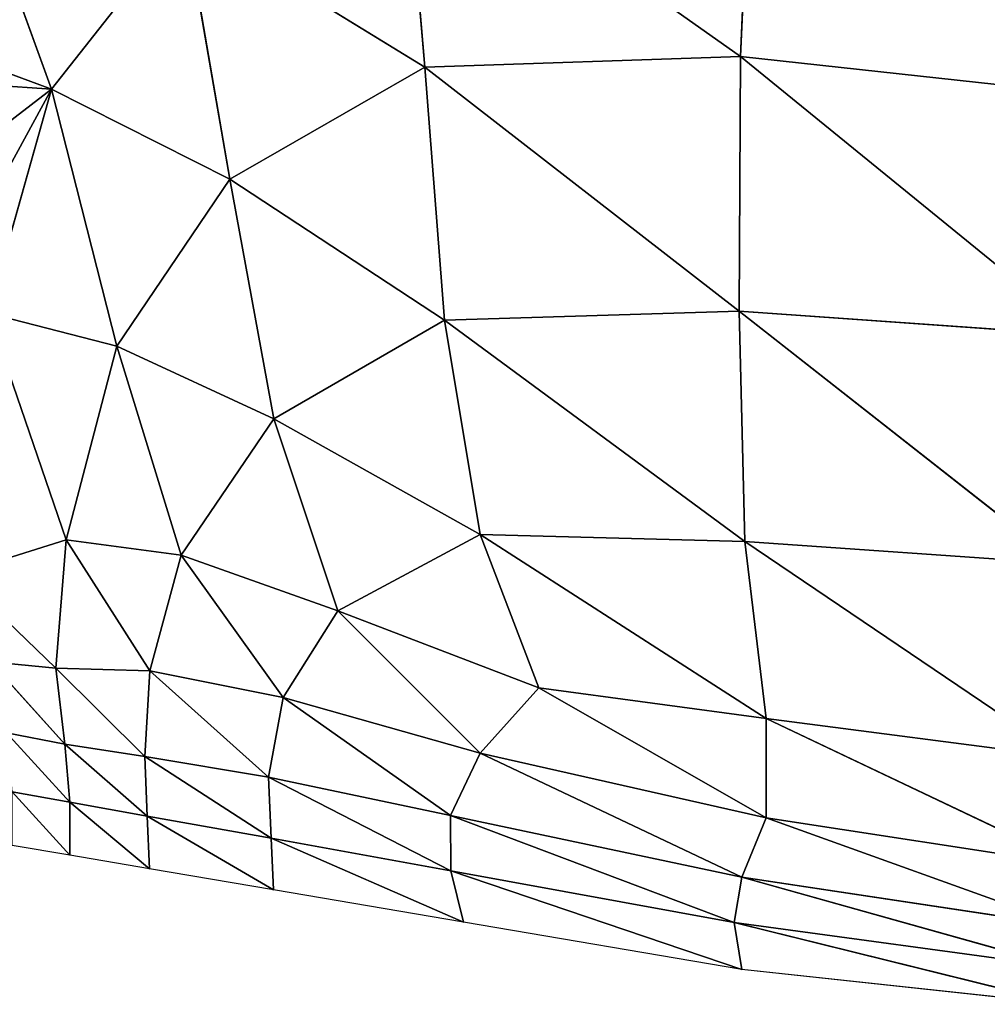
# Model space of a CAD drawing. Extents: x 0 to 2274, y 0 to 2279.
# Drawn here: x 523 to 616, y 602 to 696 of the extents above; entities that cross this region are included whole.
import ezdxf

# ---------------------------------------------------------------- set-up
doc = ezdxf.new("R2010")
doc.units = 0
doc.header["$LTSCALE"] = 25.4
doc.layers.get('0').update_dxf_attribs({"color": 13, "linetype": 'CONTINUOUS'})

msp = doc.modelspace()

# ---------------------------------------------------------------- linework, layer by layer
at = {"color": 0}
for p, q in [((592.05, 692.858, 90.243), (559.919, 715.596, 94.004)), ((561.93, 691.842, 98.074), (559.919, 715.596, 94.004)), ((592.05, 692.858, 90.243), (559.919, 715.596, 94.004)), ((561.93, 691.842, 98.074), (559.919, 715.596, 94.004)), ((526.318, 689.753, 105.751), (517.272, 714.69, 105.453)), ((526.318, 689.753, 105.751), (517.272, 714.69, 105.453)), ((592.973, 714.506, 82.992), (592.05, 692.858, 90.243)), ((592.973, 714.506, 82.992), (592.05, 692.858, 90.243)), ((526.318, 689.753, 105.751), (539.051, 705.921, 102.159)), ((526.318, 689.753, 105.751), (539.051, 705.921, 102.159)), ((539.051, 705.921, 102.159), (543.338, 681.171, 102.246)), ((561.93, 691.842, 98.074), (539.051, 705.921, 102.159)), ((539.051, 705.921, 102.159), (543.338, 681.171, 102.246)), ((561.93, 691.842, 98.074), (539.051, 705.921, 102.159)), ((512.825, 694.737, 108.419), (526.318, 689.753, 105.751)), ((512.825, 694.737, 108.419), (526.318, 689.753, 105.751)), ((592.05, 692.858, 90.243), (561.93, 691.842, 98.074)), ((592.05, 692.858, 90.243), (561.93, 691.842, 98.074)), ((591.91, 668.586, 91.64), (592.05, 692.858, 90.243)), ((591.91, 668.586, 91.64), (592.05, 692.858, 90.243)), ((624.727, 666.245, 83.471), (592.05, 692.858, 90.243)), ((592.05, 692.858, 90.243), (627.846, 688.965, 79.924)), ((592.05, 692.858, 90.243), (627.846, 688.965, 79.924)), ((624.727, 666.245, 83.471), (592.05, 692.858, 90.243)), ((543.338, 681.171, 102.246), (561.93, 691.842, 98.074)), ((543.338, 681.171, 102.246), (561.93, 691.842, 98.074)), ((563.821, 667.708, 97.17), (561.93, 691.842, 98.074)), ((561.93, 691.842, 98.074), (591.91, 668.586, 91.64)), ((561.93, 691.842, 98.074), (591.91, 668.586, 91.64)), ((563.821, 667.708, 97.17), (561.93, 691.842, 98.074)), ((520.277, 668.378, 102.485), (526.318, 689.753, 105.751)), ((520.277, 668.378, 102.485), (526.318, 689.753, 105.751)), ((543.338, 681.171, 102.246), (526.318, 689.753, 105.751)), ((526.318, 689.753, 105.751), (532.561, 665.246, 100.289)), ((543.338, 681.171, 102.246), (526.318, 689.753, 105.751)), ((526.318, 689.753, 105.751), (532.561, 665.246, 100.289)), ((543.338, 681.171, 102.246), (532.561, 665.246, 100.289)), ((543.338, 681.171, 102.246), (532.561, 665.246, 100.289)), ((547.524, 658.309, 96.798), (543.338, 681.171, 102.246)), ((563.821, 667.708, 97.17), (543.338, 681.171, 102.246)), ((547.524, 658.309, 96.798), (543.338, 681.171, 102.246)), ((563.821, 667.708, 97.17), (543.338, 681.171, 102.246)), ((520.277, 668.378, 102.485), (527.72, 646.745, 91.576)), ((532.561, 665.246, 100.289), (520.277, 668.378, 102.485)), ((520.277, 668.378, 102.485), (527.72, 646.745, 91.576)), ((532.561, 665.246, 100.289), (520.277, 668.378, 102.485)), ((591.91, 668.586, 91.64), (563.821, 667.708, 97.17)), ((591.91, 668.586, 91.64), (563.821, 667.708, 97.17)), ((624.727, 666.245, 83.471), (591.91, 668.586, 91.64)), ((591.91, 668.586, 91.64), (592.45, 646.598, 88.039)), ((622.577, 644.508, 81.671), (591.91, 668.586, 91.64)), ((591.91, 668.586, 91.64), (592.45, 646.598, 88.039)), ((622.577, 644.508, 81.671), (591.91, 668.586, 91.64)), ((624.727, 666.245, 83.471), (591.91, 668.586, 91.64)), ((547.524, 658.309, 96.798), (563.821, 667.708, 97.17)), ((547.524, 658.309, 96.798), (563.821, 667.708, 97.17)), ((563.821, 667.708, 97.17), (592.45, 646.598, 88.039)), ((567.211, 647.273, 90.749), (563.821, 667.708, 97.17)), ((563.821, 667.708, 97.17), (592.45, 646.598, 88.039)), ((567.211, 647.273, 90.749), (563.821, 667.708, 97.17)), ((527.72, 646.745, 91.576), (532.561, 665.246, 100.289)), ((527.72, 646.745, 91.576), (532.561, 665.246, 100.289)), ((532.561, 665.246, 100.289), (547.524, 658.309, 96.798)), ((532.561, 665.246, 100.289), (538.691, 645.293, 89.927)), ((532.561, 665.246, 100.289), (538.691, 645.293, 89.927)), ((532.561, 665.246, 100.289), (547.524, 658.309, 96.798)), ((538.691, 645.293, 89.927), (547.524, 658.309, 96.798)), ((538.691, 645.293, 89.927), (547.524, 658.309, 96.798)), ((547.524, 658.309, 96.798), (553.63, 639.979, 86.138)), ((547.524, 658.309, 96.798), (553.63, 639.979, 86.138)), ((567.211, 647.273, 90.749), (547.524, 658.309, 96.798)), ((567.211, 647.273, 90.749), (547.524, 658.309, 96.798)), ((527.72, 646.745, 91.576), (517.38, 643.515, 92.389)), ((527.72, 646.745, 91.576), (517.38, 643.515, 92.389)), ((527.72, 646.745, 91.576), (526.719, 634.492, 74.61)), ((527.72, 646.745, 91.576), (526.719, 634.492, 74.61)), ((535.714, 634.237, 73.894), (527.72, 646.745, 91.576)), ((538.691, 645.293, 89.927), (527.72, 646.745, 91.576)), ((535.714, 634.237, 73.894), (527.72, 646.745, 91.576)), ((538.691, 645.293, 89.927), (527.72, 646.745, 91.576)), ((553.63, 639.979, 86.138), (567.211, 647.273, 90.749)), ((553.63, 639.979, 86.138), (567.211, 647.273, 90.749)), ((592.45, 646.598, 88.039), (567.211, 647.273, 90.749)), ((572.805, 632.632, 80.273), (567.211, 647.273, 90.749)), ((567.211, 647.273, 90.749), (594.483, 629.693, 79.39)), ((592.45, 646.598, 88.039), (567.211, 647.273, 90.749)), ((567.211, 647.273, 90.749), (594.483, 629.693, 79.39)), ((572.805, 632.632, 80.273), (567.211, 647.273, 90.749)), ((592.45, 646.598, 88.039), (622.577, 644.508, 81.671)), ((594.483, 629.693, 79.39), (592.45, 646.598, 88.039)), ((592.45, 646.598, 88.039), (622.889, 626.023, 75.248)), ((592.45, 646.598, 88.039), (622.577, 644.508, 81.671)), ((594.483, 629.693, 79.39), (592.45, 646.598, 88.039)), ((592.45, 646.598, 88.039), (622.889, 626.023, 75.248)), ((538.691, 645.293, 89.927), (535.714, 634.237, 73.894)), ((538.691, 645.293, 89.927), (535.714, 634.237, 73.894)), ((553.63, 639.979, 86.138), (538.691, 645.293, 89.927)), ((548.425, 631.712, 72.249), (538.691, 645.293, 89.927)), ((548.425, 631.712, 72.249), (538.691, 645.293, 89.927)), ((553.63, 639.979, 86.138), (538.691, 645.293, 89.927)), ((526.719, 634.492, 74.61), (517.38, 643.515, 92.389)), ((526.719, 634.492, 74.61), (517.38, 643.515, 92.389)), ((553.63, 639.979, 86.138), (548.425, 631.712, 72.249)), ((553.63, 639.979, 86.138), (548.425, 631.712, 72.249)), ((567.211, 626.383, 68.946), (553.63, 639.979, 86.138)), ((572.805, 632.632, 80.273), (553.63, 639.979, 86.138)), ((567.211, 626.383, 68.946), (553.63, 639.979, 86.138)), ((572.805, 632.632, 80.273), (553.63, 639.979, 86.138)), ((520.486, 635.108, 75.028), (527.598, 627.246, 53.042)), ((526.719, 634.492, 74.61), (520.486, 635.108, 75.028)), ((526.719, 634.492, 74.61), (520.486, 635.108, 75.028)), ((520.486, 635.108, 75.028), (527.598, 627.246, 53.042)), ((527.598, 627.246, 53.042), (526.719, 634.492, 74.61)), ((535.233, 626.093, 52.676), (526.719, 634.492, 74.61)), ((527.598, 627.246, 53.042), (526.719, 634.492, 74.61)), ((535.233, 626.093, 52.676), (526.719, 634.492, 74.61)), ((526.719, 634.492, 74.61), (535.714, 634.237, 73.894)), ((526.719, 634.492, 74.61), (535.714, 634.237, 73.894)), ((535.714, 634.237, 73.894), (535.233, 626.093, 52.676)), ((535.714, 634.237, 73.894), (535.233, 626.093, 52.676)), ((548.425, 631.712, 72.249), (535.714, 634.237, 73.894)), ((535.714, 634.237, 73.894), (547.026, 624.116, 52.075)), ((548.425, 631.712, 72.249), (535.714, 634.237, 73.894)), ((535.714, 634.237, 73.894), (547.026, 624.116, 52.075)), ((572.805, 632.632, 80.273), (567.211, 626.383, 68.946)), ((572.805, 632.632, 80.273), (567.211, 626.383, 68.946)), ((594.483, 629.693, 79.39), (572.805, 632.632, 80.273)), ((594.483, 620.233, 65.89), (572.805, 632.632, 80.273)), ((594.483, 620.233, 65.89), (572.805, 632.632, 80.273)), ((594.483, 629.693, 79.39), (572.805, 632.632, 80.273)), ((547.026, 624.116, 52.075), (548.425, 631.712, 72.249)), ((547.026, 624.116, 52.075), (548.425, 631.712, 72.249)), ((548.425, 631.712, 72.249), (567.211, 626.383, 68.946)), ((564.396, 620.443, 50.823), (548.425, 631.712, 72.249)), ((564.396, 620.443, 50.823), (548.425, 631.712, 72.249)), ((548.425, 631.712, 72.249), (567.211, 626.383, 68.946)), ((623.916, 615.723, 62.845), (594.483, 629.693, 79.39)), ((622.889, 626.023, 75.248), (594.483, 629.693, 79.39)), ((594.483, 629.693, 79.39), (594.483, 620.233, 65.89)), ((623.916, 615.723, 62.845), (594.483, 629.693, 79.39)), ((594.483, 629.693, 79.39), (594.483, 620.233, 65.89)), ((622.889, 626.023, 75.248), (594.483, 629.693, 79.39)), ((527.598, 627.246, 53.042), (522.039, 628.351, 53.092)), ((527.598, 627.246, 53.042), (522.039, 628.351, 53.092)), ((522.039, 628.351, 53.092), (528.058, 621.729, 28.042)), ((522.039, 628.351, 53.092), (528.058, 621.729, 28.042)), ((535.233, 626.093, 52.676), (527.598, 627.246, 53.042)), ((527.598, 627.246, 53.042), (528.058, 621.729, 28.042)), ((535.431, 620.398, 27.885), (527.598, 627.246, 53.042)), ((527.598, 627.246, 53.042), (528.058, 621.729, 28.042)), ((535.431, 620.398, 27.885), (527.598, 627.246, 53.042)), ((535.233, 626.093, 52.676), (527.598, 627.246, 53.042)), ((535.233, 626.093, 52.676), (547.026, 624.116, 52.075)), ((547.275, 618.276, 27.665), (535.233, 626.093, 52.676)), ((535.233, 626.093, 52.676), (547.026, 624.116, 52.075)), ((547.275, 618.276, 27.665), (535.233, 626.093, 52.676)), ((535.431, 620.398, 27.885), (535.233, 626.093, 52.676)), ((535.431, 620.398, 27.885), (535.233, 626.093, 52.676)), ((567.211, 626.383, 68.946), (564.396, 620.443, 50.823)), ((567.211, 626.383, 68.946), (564.396, 620.443, 50.823)), ((567.211, 626.383, 68.946), (592.164, 614.565, 48.689)), ((567.211, 626.383, 68.946), (592.164, 614.565, 48.689)), ((594.483, 620.233, 65.89), (567.211, 626.383, 68.946)), ((594.483, 620.233, 65.89), (567.211, 626.383, 68.946)), ((547.026, 624.116, 52.075), (547.275, 618.276, 27.665)), ((564.421, 615.167, 27.274), (547.026, 624.116, 52.075)), ((547.026, 624.116, 52.075), (564.396, 620.443, 50.823)), ((547.026, 624.116, 52.075), (547.275, 618.276, 27.665)), ((564.421, 615.167, 27.274), (547.026, 624.116, 52.075)), ((547.026, 624.116, 52.075), (564.396, 620.443, 50.823)), ((528.058, 621.729, 28.042), (522.557, 622.695, 28.104)), ((522.557, 622.695, 28.104), (528.058, 616.655, 1.591)), ((522.557, 622.695, 28.104), (528.058, 616.655, 1.591)), ((528.058, 621.729, 28.042), (522.557, 622.695, 28.104)), ((528.058, 616.655, 1.591), (528.058, 621.729, 28.042)), ((528.058, 616.655, 1.591), (528.058, 621.729, 28.042)), ((528.058, 621.729, 28.042), (535.665, 615.361, 1.591)), ((528.058, 621.729, 28.042), (535.431, 620.398, 27.885)), ((528.058, 621.729, 28.042), (535.665, 615.361, 1.591)), ((528.058, 621.729, 28.042), (535.431, 620.398, 27.885)), ((535.665, 615.361, 1.591), (535.431, 620.398, 27.885)), ((535.431, 620.398, 27.885), (547.482, 613.352, 1.591)), ((535.431, 620.398, 27.885), (547.482, 613.352, 1.591)), ((547.275, 618.276, 27.665), (535.431, 620.398, 27.885)), ((547.275, 618.276, 27.665), (535.431, 620.398, 27.885)), ((535.665, 615.361, 1.591), (535.431, 620.398, 27.885)), ((564.396, 620.443, 50.823), (564.421, 615.167, 27.274)), ((564.396, 620.443, 50.823), (591.444, 610.243, 26.608)), ((564.396, 620.443, 50.823), (564.421, 615.167, 27.274)), ((592.164, 614.565, 48.689), (564.396, 620.443, 50.823)), ((592.164, 614.565, 48.689), (564.396, 620.443, 50.823)), ((564.396, 620.443, 50.823), (591.444, 610.243, 26.608)), ((592.164, 614.565, 48.689), (594.483, 620.233, 65.89)), ((592.164, 614.565, 48.689), (594.483, 620.233, 65.89)), ((623.332, 609.852, 46.439), (594.483, 620.233, 65.89)), ((594.483, 620.233, 65.89), (623.916, 615.723, 62.845)), ((623.332, 609.852, 46.439), (594.483, 620.233, 65.89)), ((594.483, 620.233, 65.89), (623.916, 615.723, 62.845)), ((547.275, 618.276, 27.665), (564.421, 615.167, 27.274)), ((547.482, 613.352, 1.591), (547.275, 618.276, 27.665)), ((565.616, 610.269, 1.591), (547.275, 618.276, 27.665)), ((565.616, 610.269, 1.591), (547.275, 618.276, 27.665)), ((547.275, 618.276, 27.665), (564.421, 615.167, 27.274)), ((547.482, 613.352, 1.591), (547.275, 618.276, 27.665)), ((528.058, 616.655, 1.591), (522.557, 617.59, 1.591)), ((535.665, 615.361, 1.591), (528.058, 616.655, 1.591)), ((547.482, 613.352, 1.591), (535.665, 615.361, 1.591)), ((564.421, 615.167, 27.274), (565.616, 610.269, 1.591)), ((591.444, 610.243, 26.608), (564.421, 615.167, 27.274)), ((564.421, 615.167, 27.274), (565.616, 610.269, 1.591)), ((564.421, 615.167, 27.274), (592.172, 605.754, 1.591)), ((591.444, 610.243, 26.608), (564.421, 615.167, 27.274)), ((564.421, 615.167, 27.274), (592.172, 605.754, 1.591)), ((592.164, 614.565, 48.689), (591.444, 610.243, 26.608)), ((592.164, 614.565, 48.689), (591.444, 610.243, 26.608)), ((623.332, 609.852, 46.439), (592.164, 614.565, 48.689)), ((622.747, 605.989, 25.334), (592.164, 614.565, 48.689)), ((623.332, 609.852, 46.439), (592.164, 614.565, 48.689)), ((622.747, 605.989, 25.334), (592.164, 614.565, 48.689)), ((565.616, 610.269, 1.591), (547.482, 613.352, 1.591)), ((592.172, 605.754, 1.591), (565.616, 610.269, 1.591)), ((592.172, 605.754, 1.591), (591.444, 610.243, 26.608)), ((591.444, 610.243, 26.608), (622.957, 602.431, 1.591)), ((591.444, 610.243, 26.608), (622.957, 602.431, 1.591)), ((591.444, 610.243, 26.608), (622.747, 605.989, 25.334)), ((591.444, 610.243, 26.608), (622.747, 605.989, 25.334)), ((592.172, 605.754, 1.591), (591.444, 610.243, 26.608)), ((622.957, 602.431, 1.591), (592.172, 605.754, 1.591))]:
    msp.add_line(p, q, dxfattribs=at)

# ---------------------------------------------------------------- meshes
at = {"color": 95}
mesh = msp.add_polyface(dxfattribs=at)
corners = [(561.93, 691.842, 98.074), (539.051, 705.921, 102.159), (559.919, 715.596, 94.004)]
mesh.append_faces([[corners[k] for k in face] for face in [(0, 1, 2)]], dxfattribs={"color": 95})
mesh = msp.add_polyface(dxfattribs=at)
corners = [(592.05, 692.858, 90.243), (561.93, 691.842, 98.074), (559.919, 715.596, 94.004)]
mesh.append_faces([[corners[k] for k in face] for face in [(0, 1, 2)]], dxfattribs={"color": 95})
mesh = msp.add_polyface(dxfattribs=at)
corners = [(592.973, 714.506, 82.992), (592.05, 692.858, 90.243), (559.919, 715.596, 94.004)]
mesh.append_faces([[corners[k] for k in face] for face in [(0, 1, 2)]], dxfattribs={"color": 95})
mesh = msp.add_polyface(dxfattribs=at)
corners = [(517.272, 714.69, 105.453), (511.53, 697.067, 108.496), (510.605, 698.045, 108.618), (512.825, 694.737, 108.419), (526.318, 689.753, 105.751)]
mesh.append_faces([[corners[k] for k in face] for face in [(0, 1, 2), (3, 0, 4)]], dxfattribs={"vtx0": -1, "color": 95})
mesh.append_faces([[corners[k] for k in face] for face in [(1, 0, 3)]], dxfattribs={"vtx0": -1, "vtx1": -1, "color": 95})
mesh = msp.add_polyface(dxfattribs=at)
corners = [(539.051, 705.921, 102.159), (526.318, 689.753, 105.751), (517.272, 714.69, 105.453)]
mesh.append_faces([[corners[k] for k in face] for face in [(0, 1, 2)]], dxfattribs={"color": 95})
mesh = msp.add_polyface(dxfattribs=at)
corners = [(627.846, 688.965, 79.924), (592.05, 692.858, 90.243), (592.973, 714.506, 82.992)]
mesh.append_faces([[corners[k] for k in face] for face in [(0, 1, 2)]], dxfattribs={"color": 95})
mesh = msp.add_polyface(dxfattribs=at)
corners = [(629.225, 709.298, 71.812), (627.846, 688.965, 79.924), (592.973, 714.506, 82.992)]
mesh.append_faces([[corners[k] for k in face] for face in [(0, 1, 2)]], dxfattribs={"color": 95})
mesh = msp.add_polyface(dxfattribs=at)
corners = [(543.338, 681.171, 102.246), (526.318, 689.753, 105.751), (539.051, 705.921, 102.159)]
mesh.append_faces([[corners[k] for k in face] for face in [(0, 1, 2)]], dxfattribs={"color": 95})
mesh = msp.add_polyface(dxfattribs=at)
corners = [(561.93, 691.842, 98.074), (543.338, 681.171, 102.246), (539.051, 705.921, 102.159)]
mesh.append_faces([[corners[k] for k in face] for face in [(0, 1, 2)]], dxfattribs={"color": 95})
mesh = msp.add_polyface(dxfattribs=at)
corners = [(526.318, 689.753, 105.751), (515.167, 690.52, 107.323), (512.825, 694.737, 108.419), (517.425, 682.912, 105.596), (518.152, 674.761, 103.963), (520.277, 668.378, 102.485), (518.083, 674.102, 103.848)]
mesh.append_faces([[corners[k] for k in face] for face in [(0, 1, 2)]], dxfattribs={"vtx0": -1, "color": 95})
mesh.append_faces([[corners[k] for k in face] for face in [(1, 0, 3), (3, 0, 4)]], dxfattribs={"vtx0": -1, "vtx1": -1, "color": 95})
mesh.append_faces([[corners[k] for k in face] for face in [(4, 0, 5)]], dxfattribs={"vtx0": -1, "vtx2": -1, "color": 95})
mesh.append_faces([[corners[k] for k in face] for face in [(5, 6, 4)]], dxfattribs={"vtx2": -1, "color": 95})
mesh = msp.add_polyface(dxfattribs=at)
corners = [(592.05, 692.858, 90.243), (591.91, 668.586, 91.64), (561.93, 691.842, 98.074)]
mesh.append_faces([[corners[k] for k in face] for face in [(0, 1, 2)]], dxfattribs={"color": 95})
mesh = msp.add_polyface(dxfattribs=at)
corners = [(624.727, 666.245, 83.471), (591.91, 668.586, 91.64), (592.05, 692.858, 90.243)]
mesh.append_faces([[corners[k] for k in face] for face in [(0, 1, 2)]], dxfattribs={"color": 95})
mesh = msp.add_polyface(dxfattribs=at)
corners = [(627.846, 688.965, 79.924), (624.727, 666.245, 83.471), (592.05, 692.858, 90.243)]
mesh.append_faces([[corners[k] for k in face] for face in [(0, 1, 2)]], dxfattribs={"color": 95})
mesh = msp.add_polyface(dxfattribs=at)
corners = [(563.821, 667.708, 97.17), (543.338, 681.171, 102.246), (561.93, 691.842, 98.074)]
mesh.append_faces([[corners[k] for k in face] for face in [(0, 1, 2)]], dxfattribs={"color": 95})
mesh = msp.add_polyface(dxfattribs=at)
corners = [(591.91, 668.586, 91.64), (563.821, 667.708, 97.17), (561.93, 691.842, 98.074)]
mesh.append_faces([[corners[k] for k in face] for face in [(0, 1, 2)]], dxfattribs={"color": 95})
mesh = msp.add_polyface(dxfattribs=at)
corners = [(532.561, 665.246, 100.289), (520.277, 668.378, 102.485), (526.318, 689.753, 105.751)]
mesh.append_faces([[corners[k] for k in face] for face in [(0, 1, 2)]], dxfattribs={"color": 95})
mesh = msp.add_polyface(dxfattribs=at)
corners = [(543.338, 681.171, 102.246), (532.561, 665.246, 100.289), (526.318, 689.753, 105.751)]
mesh.append_faces([[corners[k] for k in face] for face in [(0, 1, 2)]], dxfattribs={"color": 95})
mesh = msp.add_polyface(dxfattribs=at)
corners = [(547.524, 658.309, 96.798), (532.561, 665.246, 100.289), (543.338, 681.171, 102.246)]
mesh.append_faces([[corners[k] for k in face] for face in [(0, 1, 2)]], dxfattribs={"color": 95})
mesh = msp.add_polyface(dxfattribs=at)
corners = [(563.821, 667.708, 97.17), (547.524, 658.309, 96.798), (543.338, 681.171, 102.246)]
mesh.append_faces([[corners[k] for k in face] for face in [(0, 1, 2)]], dxfattribs={"color": 95})
mesh = msp.add_polyface(dxfattribs=at)
corners = [(527.72, 646.745, 91.576), (517.38, 643.515, 92.389), (520.277, 668.378, 102.485)]
mesh.append_faces([[corners[k] for k in face] for face in [(0, 1, 2)]], dxfattribs={"color": 95})
mesh = msp.add_polyface(dxfattribs=at)
corners = [(532.561, 665.246, 100.289), (527.72, 646.745, 91.576), (520.277, 668.378, 102.485)]
mesh.append_faces([[corners[k] for k in face] for face in [(0, 1, 2)]], dxfattribs={"color": 95})
mesh = msp.add_polyface(dxfattribs=at)
corners = [(592.45, 646.598, 88.039), (563.821, 667.708, 97.17), (591.91, 668.586, 91.64)]
mesh.append_faces([[corners[k] for k in face] for face in [(0, 1, 2)]], dxfattribs={"color": 95})
mesh = msp.add_polyface(dxfattribs=at)
corners = [(622.577, 644.508, 81.671), (592.45, 646.598, 88.039), (591.91, 668.586, 91.64)]
mesh.append_faces([[corners[k] for k in face] for face in [(0, 1, 2)]], dxfattribs={"color": 95})
mesh = msp.add_polyface(dxfattribs=at)
corners = [(624.727, 666.245, 83.471), (622.577, 644.508, 81.671), (591.91, 668.586, 91.64)]
mesh.append_faces([[corners[k] for k in face] for face in [(0, 1, 2)]], dxfattribs={"color": 95})
mesh = msp.add_polyface(dxfattribs=at)
corners = [(567.211, 647.273, 90.749), (547.524, 658.309, 96.798), (563.821, 667.708, 97.17)]
mesh.append_faces([[corners[k] for k in face] for face in [(0, 1, 2)]], dxfattribs={"color": 95})
mesh = msp.add_polyface(dxfattribs=at)
corners = [(592.45, 646.598, 88.039), (567.211, 647.273, 90.749), (563.821, 667.708, 97.17)]
mesh.append_faces([[corners[k] for k in face] for face in [(0, 1, 2)]], dxfattribs={"color": 95})
mesh = msp.add_polyface(dxfattribs=at)
corners = [(538.691, 645.293, 89.927), (527.72, 646.745, 91.576), (532.561, 665.246, 100.289)]
mesh.append_faces([[corners[k] for k in face] for face in [(0, 1, 2)]], dxfattribs={"color": 95})
mesh = msp.add_polyface(dxfattribs=at)
corners = [(547.524, 658.309, 96.798), (538.691, 645.293, 89.927), (532.561, 665.246, 100.289)]
mesh.append_faces([[corners[k] for k in face] for face in [(0, 1, 2)]], dxfattribs={"color": 95})
mesh = msp.add_polyface(dxfattribs=at)
corners = [(553.63, 639.979, 86.138), (538.691, 645.293, 89.927), (547.524, 658.309, 96.798)]
mesh.append_faces([[corners[k] for k in face] for face in [(0, 1, 2)]], dxfattribs={"color": 95})
mesh = msp.add_polyface(dxfattribs=at)
corners = [(567.211, 647.273, 90.749), (553.63, 639.979, 86.138), (547.524, 658.309, 96.798)]
mesh.append_faces([[corners[k] for k in face] for face in [(0, 1, 2)]], dxfattribs={"color": 95})
mesh = msp.add_polyface(dxfattribs=at)
corners = [(517.38, 643.515, 92.389), (527.72, 646.745, 91.576), (526.719, 634.492, 74.61)]
mesh.append_faces([[corners[k] for k in face] for face in [(0, 1, 2)]], dxfattribs={"color": 95})
mesh = msp.add_polyface(dxfattribs=at)
corners = [(527.72, 646.745, 91.576), (535.714, 634.237, 73.894), (526.719, 634.492, 74.61)]
mesh.append_faces([[corners[k] for k in face] for face in [(0, 1, 2)]], dxfattribs={"color": 95})
mesh = msp.add_polyface(dxfattribs=at)
corners = [(527.72, 646.745, 91.576), (538.691, 645.293, 89.927), (535.714, 634.237, 73.894)]
mesh.append_faces([[corners[k] for k in face] for face in [(0, 1, 2)]], dxfattribs={"color": 95})
mesh = msp.add_polyface(dxfattribs=at)
corners = [(572.805, 632.632, 80.273), (553.63, 639.979, 86.138), (567.211, 647.273, 90.749)]
mesh.append_faces([[corners[k] for k in face] for face in [(0, 1, 2)]], dxfattribs={"color": 95})
mesh = msp.add_polyface(dxfattribs=at)
corners = [(594.483, 629.693, 79.39), (572.805, 632.632, 80.273), (567.211, 647.273, 90.749)]
mesh.append_faces([[corners[k] for k in face] for face in [(0, 1, 2)]], dxfattribs={"color": 95})
mesh = msp.add_polyface(dxfattribs=at)
corners = [(594.483, 629.693, 79.39), (567.211, 647.273, 90.749), (592.45, 646.598, 88.039)]
mesh.append_faces([[corners[k] for k in face] for face in [(0, 1, 2)]], dxfattribs={"color": 95})
mesh = msp.add_polyface(dxfattribs=at)
corners = [(622.889, 626.023, 75.248), (592.45, 646.598, 88.039), (622.577, 644.508, 81.671)]
mesh.append_faces([[corners[k] for k in face] for face in [(0, 1, 2)]], dxfattribs={"color": 95})
mesh = msp.add_polyface(dxfattribs=at)
corners = [(622.889, 626.023, 75.248), (594.483, 629.693, 79.39), (592.45, 646.598, 88.039)]
mesh.append_faces([[corners[k] for k in face] for face in [(0, 1, 2)]], dxfattribs={"color": 95})
mesh = msp.add_polyface(dxfattribs=at)
corners = [(538.691, 645.293, 89.927), (548.425, 631.712, 72.249), (535.714, 634.237, 73.894)]
mesh.append_faces([[corners[k] for k in face] for face in [(0, 1, 2)]], dxfattribs={"color": 95})
mesh = msp.add_polyface(dxfattribs=at)
corners = [(538.691, 645.293, 89.927), (553.63, 639.979, 86.138), (548.425, 631.712, 72.249)]
mesh.append_faces([[corners[k] for k in face] for face in [(0, 1, 2)]], dxfattribs={"color": 95})
mesh = msp.add_polyface(dxfattribs=at)
corners = [(517.38, 643.515, 92.389), (526.719, 634.492, 74.61), (520.486, 635.108, 75.028)]
mesh.append_faces([[corners[k] for k in face] for face in [(0, 1, 2)]], dxfattribs={"color": 95})
mesh = msp.add_polyface(dxfattribs=at)
corners = [(553.63, 639.979, 86.138), (567.211, 626.383, 68.946), (548.425, 631.712, 72.249)]
mesh.append_faces([[corners[k] for k in face] for face in [(0, 1, 2)]], dxfattribs={"color": 95})
mesh = msp.add_polyface(dxfattribs=at)
corners = [(553.63, 639.979, 86.138), (572.805, 632.632, 80.273), (567.211, 626.383, 68.946)]
mesh.append_faces([[corners[k] for k in face] for face in [(0, 1, 2)]], dxfattribs={"color": 95})
mesh = msp.add_polyface(dxfattribs=at)
corners = [(520.486, 635.108, 75.028), (526.719, 634.492, 74.61), (527.598, 627.246, 53.042)]
mesh.append_faces([[corners[k] for k in face] for face in [(0, 1, 2)]], dxfattribs={"color": 95})
mesh = msp.add_polyface(dxfattribs=at)
corners = [(520.486, 635.108, 75.028), (527.598, 627.246, 53.042), (522.039, 628.351, 53.092)]
mesh.append_faces([[corners[k] for k in face] for face in [(0, 1, 2)]], dxfattribs={"color": 95})
mesh = msp.add_polyface(dxfattribs=at)
corners = [(526.719, 634.492, 74.61), (535.233, 626.093, 52.676), (527.598, 627.246, 53.042)]
mesh.append_faces([[corners[k] for k in face] for face in [(0, 1, 2)]], dxfattribs={"color": 95})
mesh = msp.add_polyface(dxfattribs=at)
corners = [(526.719, 634.492, 74.61), (535.714, 634.237, 73.894), (535.233, 626.093, 52.676)]
mesh.append_faces([[corners[k] for k in face] for face in [(0, 1, 2)]], dxfattribs={"color": 95})
mesh = msp.add_polyface(dxfattribs=at)
corners = [(535.714, 634.237, 73.894), (547.026, 624.116, 52.075), (535.233, 626.093, 52.676)]
mesh.append_faces([[corners[k] for k in face] for face in [(0, 1, 2)]], dxfattribs={"color": 95})
mesh = msp.add_polyface(dxfattribs=at)
corners = [(535.714, 634.237, 73.894), (548.425, 631.712, 72.249), (547.026, 624.116, 52.075)]
mesh.append_faces([[corners[k] for k in face] for face in [(0, 1, 2)]], dxfattribs={"color": 95})
mesh = msp.add_polyface(dxfattribs=at)
corners = [(572.805, 632.632, 80.273), (594.483, 620.233, 65.89), (567.211, 626.383, 68.946)]
mesh.append_faces([[corners[k] for k in face] for face in [(0, 1, 2)]], dxfattribs={"color": 95})
mesh = msp.add_polyface(dxfattribs=at)
corners = [(572.805, 632.632, 80.273), (594.483, 629.693, 79.39), (594.483, 620.233, 65.89)]
mesh.append_faces([[corners[k] for k in face] for face in [(0, 1, 2)]], dxfattribs={"color": 95})
mesh = msp.add_polyface(dxfattribs=at)
corners = [(548.425, 631.712, 72.249), (564.396, 620.443, 50.823), (547.026, 624.116, 52.075)]
mesh.append_faces([[corners[k] for k in face] for face in [(0, 1, 2)]], dxfattribs={"color": 95})
mesh = msp.add_polyface(dxfattribs=at)
corners = [(548.425, 631.712, 72.249), (567.211, 626.383, 68.946), (564.396, 620.443, 50.823)]
mesh.append_faces([[corners[k] for k in face] for face in [(0, 1, 2)]], dxfattribs={"color": 95})
mesh = msp.add_polyface(dxfattribs=at)
corners = [(594.483, 629.693, 79.39), (622.889, 626.023, 75.248), (623.916, 615.723, 62.845)]
mesh.append_faces([[corners[k] for k in face] for face in [(0, 1, 2)]], dxfattribs={"color": 95})
mesh = msp.add_polyface(dxfattribs=at)
corners = [(594.483, 629.693, 79.39), (623.916, 615.723, 62.845), (594.483, 620.233, 65.89)]
mesh.append_faces([[corners[k] for k in face] for face in [(0, 1, 2)]], dxfattribs={"color": 95})
mesh = msp.add_polyface(dxfattribs=at)
corners = [(522.039, 628.351, 53.092), (527.598, 627.246, 53.042), (528.058, 621.729, 28.042)]
mesh.append_faces([[corners[k] for k in face] for face in [(0, 1, 2)]], dxfattribs={"color": 95})
mesh = msp.add_polyface(dxfattribs=at)
corners = [(522.039, 628.351, 53.092), (528.058, 621.729, 28.042), (522.557, 622.695, 28.104)]
mesh.append_faces([[corners[k] for k in face] for face in [(0, 1, 2)]], dxfattribs={"color": 95})
mesh = msp.add_polyface(dxfattribs=at)
corners = [(527.598, 627.246, 53.042), (535.431, 620.398, 27.885), (528.058, 621.729, 28.042)]
mesh.append_faces([[corners[k] for k in face] for face in [(0, 1, 2)]], dxfattribs={"color": 95})
mesh = msp.add_polyface(dxfattribs=at)
corners = [(527.598, 627.246, 53.042), (535.233, 626.093, 52.676), (535.431, 620.398, 27.885)]
mesh.append_faces([[corners[k] for k in face] for face in [(0, 1, 2)]], dxfattribs={"color": 95})
mesh = msp.add_polyface(dxfattribs=at)
corners = [(535.233, 626.093, 52.676), (547.026, 624.116, 52.075), (547.275, 618.276, 27.665)]
mesh.append_faces([[corners[k] for k in face] for face in [(0, 1, 2)]], dxfattribs={"color": 95})
mesh = msp.add_polyface(dxfattribs=at)
corners = [(535.233, 626.093, 52.676), (547.275, 618.276, 27.665), (535.431, 620.398, 27.885)]
mesh.append_faces([[corners[k] for k in face] for face in [(0, 1, 2)]], dxfattribs={"color": 95})
mesh = msp.add_polyface(dxfattribs=at)
corners = [(567.211, 626.383, 68.946), (592.164, 614.565, 48.689), (564.396, 620.443, 50.823)]
mesh.append_faces([[corners[k] for k in face] for face in [(0, 1, 2)]], dxfattribs={"color": 95})
mesh = msp.add_polyface(dxfattribs=at)
corners = [(567.211, 626.383, 68.946), (594.483, 620.233, 65.89), (592.164, 614.565, 48.689)]
mesh.append_faces([[corners[k] for k in face] for face in [(0, 1, 2)]], dxfattribs={"color": 95})
mesh = msp.add_polyface(dxfattribs=at)
corners = [(547.026, 624.116, 52.075), (564.421, 615.167, 27.274), (547.275, 618.276, 27.665)]
mesh.append_faces([[corners[k] for k in face] for face in [(0, 1, 2)]], dxfattribs={"color": 95})
mesh = msp.add_polyface(dxfattribs=at)
corners = [(547.026, 624.116, 52.075), (564.396, 620.443, 50.823), (564.421, 615.167, 27.274)]
mesh.append_faces([[corners[k] for k in face] for face in [(0, 1, 2)]], dxfattribs={"color": 95})
mesh = msp.add_polyface(dxfattribs=at)
corners = [(522.557, 622.695, 28.104), (528.058, 621.729, 28.042), (528.058, 616.655, 1.591)]
mesh.append_faces([[corners[k] for k in face] for face in [(0, 1, 2)]], dxfattribs={"color": 95})
mesh = msp.add_polyface(dxfattribs=at)
corners = [(522.557, 622.695, 28.104), (528.058, 616.655, 1.591), (522.557, 617.59, 1.591)]
mesh.append_faces([[corners[k] for k in face] for face in [(0, 1, 2)]], dxfattribs={"color": 95})
mesh = msp.add_polyface(dxfattribs=at)
corners = [(528.058, 621.729, 28.042), (535.665, 615.361, 1.591), (528.058, 616.655, 1.591)]
mesh.append_faces([[corners[k] for k in face] for face in [(0, 1, 2)]], dxfattribs={"color": 95})
mesh = msp.add_polyface(dxfattribs=at)
corners = [(528.058, 621.729, 28.042), (535.431, 620.398, 27.885), (535.665, 615.361, 1.591)]
mesh.append_faces([[corners[k] for k in face] for face in [(0, 1, 2)]], dxfattribs={"color": 95})
mesh = msp.add_polyface(dxfattribs=at)
corners = [(535.431, 620.398, 27.885), (547.482, 613.352, 1.591), (535.665, 615.361, 1.591)]
mesh.append_faces([[corners[k] for k in face] for face in [(0, 1, 2)]], dxfattribs={"color": 95})
mesh = msp.add_polyface(dxfattribs=at)
corners = [(535.431, 620.398, 27.885), (547.275, 618.276, 27.665), (547.482, 613.352, 1.591)]
mesh.append_faces([[corners[k] for k in face] for face in [(0, 1, 2)]], dxfattribs={"color": 95})
mesh = msp.add_polyface(dxfattribs=at)
corners = [(564.396, 620.443, 50.823), (591.444, 610.243, 26.608), (564.421, 615.167, 27.274)]
mesh.append_faces([[corners[k] for k in face] for face in [(0, 1, 2)]], dxfattribs={"color": 95})
mesh = msp.add_polyface(dxfattribs=at)
corners = [(564.396, 620.443, 50.823), (592.164, 614.565, 48.689), (591.444, 610.243, 26.608)]
mesh.append_faces([[corners[k] for k in face] for face in [(0, 1, 2)]], dxfattribs={"color": 95})
mesh = msp.add_polyface(dxfattribs=at)
corners = [(594.483, 620.233, 65.89), (623.332, 609.852, 46.439), (592.164, 614.565, 48.689)]
mesh.append_faces([[corners[k] for k in face] for face in [(0, 1, 2)]], dxfattribs={"color": 95})
mesh = msp.add_polyface(dxfattribs=at)
corners = [(594.483, 620.233, 65.89), (623.916, 615.723, 62.845), (623.332, 609.852, 46.439)]
mesh.append_faces([[corners[k] for k in face] for face in [(0, 1, 2)]], dxfattribs={"color": 95})
mesh = msp.add_polyface(dxfattribs=at)
corners = [(547.275, 618.276, 27.665), (565.616, 610.269, 1.591), (547.482, 613.352, 1.591)]
mesh.append_faces([[corners[k] for k in face] for face in [(0, 1, 2)]], dxfattribs={"color": 95})
mesh = msp.add_polyface(dxfattribs=at)
corners = [(547.275, 618.276, 27.665), (564.421, 615.167, 27.274), (565.616, 610.269, 1.591)]
mesh.append_faces([[corners[k] for k in face] for face in [(0, 1, 2)]], dxfattribs={"color": 95})
mesh = msp.add_polyface(dxfattribs=at)
corners = [(564.421, 615.167, 27.274), (592.172, 605.754, 1.591), (565.616, 610.269, 1.591)]
mesh.append_faces([[corners[k] for k in face] for face in [(0, 1, 2)]], dxfattribs={"color": 95})
mesh = msp.add_polyface(dxfattribs=at)
corners = [(564.421, 615.167, 27.274), (591.444, 610.243, 26.608), (592.172, 605.754, 1.591)]
mesh.append_faces([[corners[k] for k in face] for face in [(0, 1, 2)]], dxfattribs={"color": 95})
mesh = msp.add_polyface(dxfattribs=at)
corners = [(592.164, 614.565, 48.689), (622.747, 605.989, 25.334), (591.444, 610.243, 26.608)]
mesh.append_faces([[corners[k] for k in face] for face in [(0, 1, 2)]], dxfattribs={"color": 95})
mesh = msp.add_polyface(dxfattribs=at)
corners = [(592.164, 614.565, 48.689), (623.332, 609.852, 46.439), (622.747, 605.989, 25.334)]
mesh.append_faces([[corners[k] for k in face] for face in [(0, 1, 2)]], dxfattribs={"color": 95})
mesh = msp.add_polyface(dxfattribs=at)
corners = [(591.444, 610.243, 26.608), (622.957, 602.431, 1.591), (592.172, 605.754, 1.591)]
mesh.append_faces([[corners[k] for k in face] for face in [(0, 1, 2)]], dxfattribs={"color": 95})
mesh = msp.add_polyface(dxfattribs=at)
corners = [(591.444, 610.243, 26.608), (622.747, 605.989, 25.334), (622.957, 602.431, 1.591)]
mesh.append_faces([[corners[k] for k in face] for face in [(0, 1, 2)]], dxfattribs={"color": 95})

doc.saveas('drawing.dxf')
